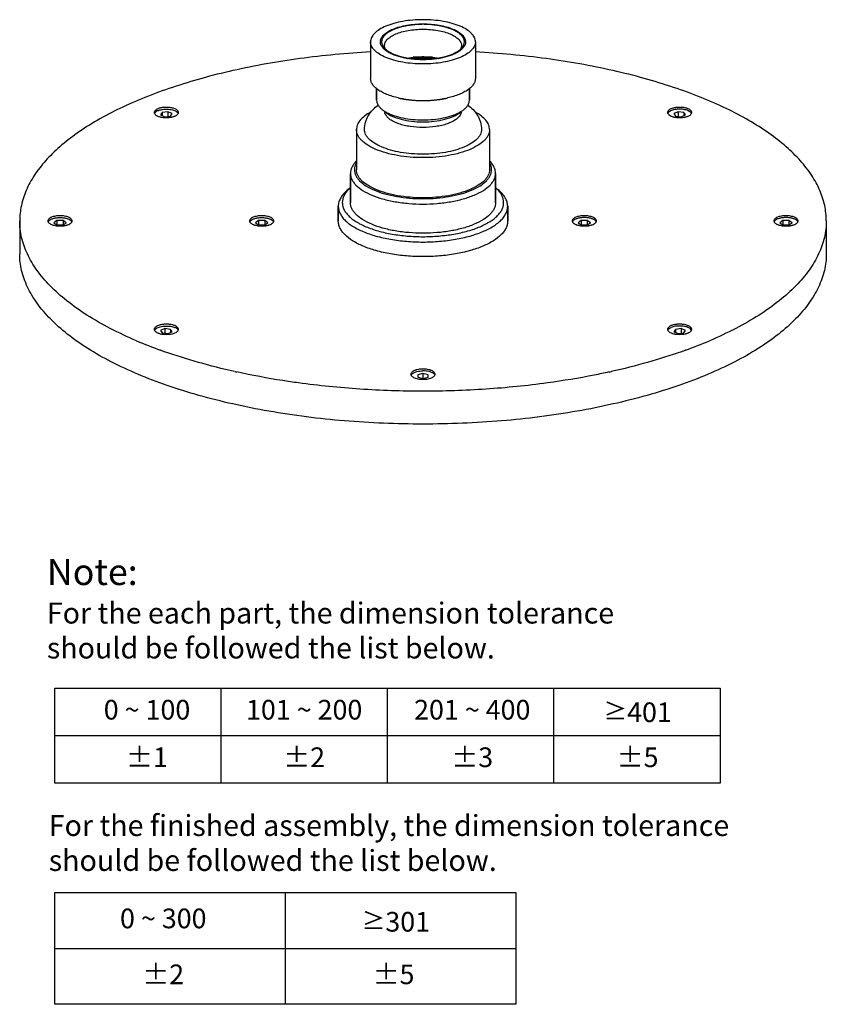
# Model space of a CAD drawing. Units: millimetres. Extents: x 2716 to 4074, y 811 to 1161.
# Drawn here: x 3874 to 4074, y 869 to 1113 of the extents above; entities that cross this region are included whole.
import ezdxf

# ---------------------------------------------------------------- set-up
doc = ezdxf.new("R2010")
doc.units = ezdxf.units.MM
doc.styles.get("Standard").update_dxf_attribs({"font": 'arial.ttf'})

msp = doc.modelspace()

# ---------------------------------------------------------------- linework, layer by layer
at = {"color": 0}
for p, q in [((3960.89, 1107.56), (3960.89, 1098.5)), ((3986.89, 1107.56), (3986.89, 1098.5)), ((3977.43, 1103.51), (3970.36, 1103.51)), ((3970.39, 1103.52), (3970.39, 1103.37)), ((3970.89, 1103.63), (3970.89, 1103.32)), ((3976.75, 1103.3), (3971.04, 1103.3)), ((3971.39, 1103.71), (3971.39, 1103.27)), ((3976.29, 1103.73), (3971.49, 1103.73)), ((3971.89, 1103.78), (3971.89, 1103.21)), ((3972.39, 1103.83), (3972.39, 1103.16)), ((3972.89, 1103.87), (3972.89, 1103.14)), ((3973.39, 1103.89), (3973.39, 1103.14)), ((3973.89, 1103.89), (3973.89, 1103.14)), ((3974.39, 1103.89), (3974.39, 1103.14)), ((3974.89, 1103.87), (3974.89, 1103.14)), ((3975.39, 1103.83), (3975.39, 1103.16)), ((3975.89, 1103.78), (3975.89, 1103.21)), ((3976.39, 1103.71), (3976.39, 1103.27)), ((3976.89, 1103.63), (3976.89, 1103.32)), ((3977.39, 1103.52), (3977.39, 1103.37)), ((3962.39, 1095.99), (3962.39, 1093.06)), ((3962.39, 1093.06), (3962.39, 1095.99)), ((3985.39, 1095.99), (3985.39, 1093.06)), ((3985.39, 1093.06), (3985.39, 1095.99)), ((3968.41, 1093.52), (3968.37, 1093.53)), ((3968.77, 1093.45), (3968.74, 1093.46)), ((3968.97, 1093.42), (3968.92, 1093.43)), ((3978.87, 1093.43), (3978.82, 1093.42)), ((3979.05, 1093.46), (3979.02, 1093.45)), ((3979.42, 1093.53), (3979.38, 1093.52)), ((3909.19, 1090.05), (3908.81, 1089.43)), ((3908.81, 1089.43), (3909.87, 1088.98)), ((3910.64, 1090.21), (3909.19, 1090.05)), ((3909.19, 1090.05), (3909.19, 1089.27)), ((3910.64, 1090.21), (3910.64, 1089.07)), ((3911.7, 1089.76), (3910.64, 1090.21)), ((3911.32, 1089.15), (3911.7, 1089.76)), ((3964.61, 1090.09), (3964.35, 1090.29)), ((3983.18, 1090.09), (3983.44, 1090.29)), ((4037.15, 1090.21), (4036.09, 1089.76)), ((4036.09, 1089.76), (4036.47, 1089.15)), ((4038.59, 1090.05), (4037.15, 1090.21)), ((4037.15, 1090.21), (4037.15, 1089.07)), ((4037.92, 1088.98), (4038.98, 1089.43)), ((4038.59, 1090.05), (4038.59, 1089.27)), ((4038.98, 1089.43), (4038.59, 1090.05)), ((3909.87, 1088.98), (3911.32, 1089.15)), ((4036.47, 1089.15), (4037.92, 1088.98)), ((3957.39, 1085.81), (3957.39, 1075.84)), ((3990.39, 1085.81), (3990.39, 1075.84)), ((3955.89, 1074.94), (3955.89, 1067.69)), ((3955.89, 1067.69), (3955.89, 1074.94)), ((3991.89, 1074.94), (3991.89, 1067.69)), ((3991.89, 1067.69), (3991.89, 1074.94)), ((3955.89, 1071.38), (3955.32, 1070.92)), ((3991.89, 1071.38), (3992.47, 1070.92)), ((3952.89, 1066.78), (3952.89, 1063.15)), ((3952.89, 1063.15), (3952.89, 1066.78)), ((3994.89, 1066.78), (3994.89, 1063.15)), ((3994.89, 1063.15), (3994.89, 1066.78)), ((3873.89, 1063.15), (3873.89, 1055)), ((3883.14, 1063.25), (3882.39, 1062.7)), ((3882.39, 1062.7), (3883.14, 1062.15)), ((3883.14, 1063.25), (3883.14, 1062.15)), ((3884.64, 1063.25), (3883.14, 1063.25)), ((3884.64, 1063.25), (3884.64, 1062.15)), ((3885.39, 1062.7), (3884.64, 1063.25)), ((3884.64, 1062.15), (3885.39, 1062.7)), ((3933.14, 1063.25), (3932.39, 1062.7)), ((3932.39, 1062.7), (3933.14, 1062.15)), ((3933.14, 1063.25), (3933.14, 1062.15)), ((3934.64, 1063.25), (3933.14, 1063.25)), ((3934.64, 1063.25), (3934.64, 1062.15)), ((3935.39, 1062.7), (3934.64, 1063.25)), ((3934.64, 1062.15), (3935.39, 1062.7)), ((4013.14, 1063.25), (4012.39, 1062.7)), ((4012.39, 1062.7), (4013.14, 1062.15)), ((4014.64, 1063.25), (4013.14, 1063.25)), ((4013.14, 1063.25), (4013.14, 1062.15)), ((4015.39, 1062.7), (4014.64, 1063.25)), ((4014.64, 1063.25), (4014.64, 1062.15)), ((4014.64, 1062.15), (4015.39, 1062.7)), ((4063.14, 1063.25), (4062.39, 1062.7)), ((4062.39, 1062.7), (4063.14, 1062.15)), ((4064.64, 1063.25), (4063.14, 1063.25)), ((4063.14, 1063.25), (4063.14, 1062.15)), ((4065.39, 1062.7), (4064.64, 1063.25)), ((4064.64, 1063.25), (4064.64, 1062.15)), ((4064.64, 1062.15), (4065.39, 1062.7)), ((4073.89, 1063.15), (4073.89, 1055)), ((3883.14, 1062.15), (3884.64, 1062.15)), ((3933.14, 1062.15), (3934.64, 1062.15)), ((4013.14, 1062.15), (4014.64, 1062.15)), ((4063.14, 1062.15), (4064.64, 1062.15)), ((3909.87, 1036.42), (3908.81, 1035.97)), ((3908.81, 1035.97), (3909.19, 1035.36)), ((3909.87, 1036.42), (3909.87, 1035.28)), ((3911.32, 1036.25), (3909.87, 1036.42)), ((3910.64, 1035.19), (3911.7, 1035.64)), ((3911.7, 1035.64), (3911.32, 1036.25)), ((3911.32, 1036.25), (3911.32, 1035.48)), ((4036.47, 1036.25), (4036.09, 1035.64)), ((4036.09, 1035.64), (4037.15, 1035.19)), ((4037.92, 1036.42), (4036.47, 1036.25)), ((4036.47, 1036.25), (4036.47, 1035.48)), ((4038.98, 1035.97), (4037.92, 1036.42)), ((4037.92, 1036.42), (4037.92, 1035.28)), ((4038.59, 1035.36), (4038.98, 1035.97)), ((3909.19, 1035.36), (3910.64, 1035.19)), ((4037.15, 1035.19), (4038.59, 1035.36)), ((3908.87, 1031.05), (3908.79, 1031.08)), ((4039, 1031.08), (4038.92, 1031.05)), ((3973.89, 1025.3), (3972.6, 1024.98)), ((3972.6, 1024.98), (3972.6, 1024.35)), ((3972.6, 1024.35), (3973.89, 1024.03)), ((3975.19, 1024.98), (3973.89, 1025.3)), ((3973.89, 1025.3), (3973.89, 1024.03)), ((3973.89, 1024.03), (3975.19, 1024.35)), ((3975.19, 1024.35), (3975.19, 1024.98)), ((4004.8, 1022.96), (4004.75, 1022.95)), ((3882.64, 923.69), (3882.64, 947.26)), ((3882.64, 947.26), (4047.58, 947.26)), ((3923.88, 923.69), (3923.88, 947.26)), ((3965.11, 923.69), (3965.11, 947.26)), ((4006.34, 923.69), (4006.34, 947.26)), ((4047.58, 947.26), (4047.58, 923.69)), ((3882.64, 935.48), (4047.58, 935.48)), ((4047.58, 923.69), (3882.64, 923.69)), ((3882.64, 868.82), (3882.64, 896.55)), ((3882.64, 896.55), (3996.88, 896.55)), ((3939.76, 868.82), (3939.76, 896.55)), ((3939.76, 868.82), (3939.76, 896.55)), ((3996.88, 896.55), (3996.88, 868.82)), ((3882.64, 882.69), (3939.76, 882.69)), ((3939.76, 882.69), (3996.88, 882.69)), ((3996.88, 868.82), (3882.64, 868.82))]:
    msp.add_line(p, q, dxfattribs=at)
for centre, radius, start, end in [((3965.21, 1107.56), 1.87, 177.9629, 182.037), ((3982.57, 1107.56), 1.87, 357.9629, 2.037), ((3966.76, 1106.94), 2.48, 210.2396, 212.5983), ((3981.02, 1106.94), 2.48, 327.4016, 329.7601), ((3972.8, 1115.96), 22.86, 257.2618, 257.4708), ((3972.9, 1116.39), 23.31, 257.4724, 258.1998), ((3972.99, 1116.83), 23.75, 258.1981, 258.4216), ((3973.04, 1117.08), 24.02, 258.4218, 258.7673), ((3973.11, 1117.4), 24.34, 258.8725, 259.0342), ((3973.14, 1117.56), 24.51, 259.0342, 259.2454), ((3973.19, 1117.83), 24.77, 259.2457, 259.6482), ((3973.24, 1118.11), 25.06, 259.7268, 259.843), ((3973.27, 1118.25), 25.21, 259.8431, 260.0709), ((3973.33, 1118.62), 25.58, 260.1836, 260.5294), ((3973.39, 1119.01), 25.98, 260.5297, 260.9971), ((3973.44, 1119.3), 26.27, 260.9965, 261.149), ((3973.5, 1119.69), 26.66, 261.1504, 261.8527), ((3973.56, 1120.1), 27.08, 261.8515, 262.0968), ((3973.6, 1120.39), 27.37, 262.0971, 262.5513), ((3973.65, 1120.81), 27.79, 262.5516, 263.1672), ((3973.7, 1121.16), 28.14, 263.1666, 263.5003), ((3973.74, 1121.51), 28.49, 263.501, 264.2101), ((3973.76, 1121.77), 28.76, 264.2092, 264.3559), ((3973.79, 1122.04), 29.03, 264.3569, 265.1958), ((3973.82, 1122.44), 29.43, 265.1954, 265.8), ((3973.85, 1122.75), 29.74, 265.7996, 266.2075), ((3973.87, 1123.09), 30.09, 266.2084, 267.1708), ((3973.89, 1123.45), 30.45, 267.1704, 268.1112), ((3973.89, 1123.66), 30.65, 268.1108, 269.0518), ((3973.89, 1123.7), 30.69, 269.0514, 270.0131), ((3973.89, 1123.7), 30.69, 270.0133, 270.9486), ((3973.9, 1123.66), 30.65, 270.9482, 271.8892), ((3973.9, 1123.45), 30.45, 271.8888, 272.8365), ((3973.92, 1123.09), 30.09, 272.8361, 273.7916), ((3973.94, 1122.75), 29.74, 273.7925, 274.2004), ((3973.97, 1122.44), 29.43, 274.2, 274.8046), ((3974, 1122.04), 29.03, 274.8042, 275.6431), ((3974.03, 1121.76), 28.75, 275.6441, 275.822), ((3974.05, 1121.5), 28.48, 275.8212, 276.4991), ((3974.09, 1121.15), 28.13, 276.4997, 276.8662), ((3974.14, 1120.8), 27.78, 276.8658, 277.4485), ((3974.19, 1120.38), 27.36, 277.4487, 277.938), ((3974.23, 1120.09), 27.06, 277.9384, 278.1485), ((3974.29, 1119.69), 26.66, 278.1473, 278.8496), ((3974.35, 1119.28), 26.25, 278.8509, 279.0416), ((3974.4, 1118.99), 25.96, 279.0412, 279.4704), ((3974.46, 1118.62), 25.58, 279.4706, 279.8164), ((3974.52, 1118.25), 25.21, 279.9291, 280.1569), ((3974.55, 1118.11), 25.06, 280.157, 280.2732), ((3974.6, 1117.83), 24.77, 280.3518, 280.7543), ((3974.65, 1117.56), 24.51, 280.7546, 280.9658), ((3974.68, 1117.4), 24.34, 280.9658, 281.1275), ((3974.74, 1117.08), 24.02, 281.2327, 281.5782), ((3974.8, 1116.83), 23.75, 281.5784, 281.8019), ((3974.89, 1116.39), 23.31, 281.8002, 282.5276), ((3974.98, 1115.96), 22.86, 282.5292, 282.7382), ((3966.12, 1090.35), 1.73, 183.7023, 189.8365), ((3969.12, 1098), 9.02, 240.2313, 241.6646), ((3978.66, 1098.01), 9.02, 298.3252, 299.7691), ((3981.66, 1090.35), 1.73, 350.1634, 356.2977), ((3910.24, 1095.66), 6.87, 266.1729, 266.8374), ((3910.25, 1095.84), 7.05, 266.8331, 273.8152), ((4037.19, 1093.69), 4.88, 253.8508, 257.9162), ((4037.53, 1095.84), 7.05, 266.1848, 273.1669), ((4037.54, 1095.66), 6.87, 273.1626, 273.8271), ((3959.91, 1075.84), 3.02, 177.9606, 179.9992), ((3987.88, 1075.84), 3.02, 0.0008, 2.0427), ((3883.44, 1066.39), 4.45, 252.9405, 254.5895), ((3883.83, 1068.27), 6.38, 262.1872, 263.6099), ((3883.89, 1068.87), 6.98, 263.6689, 276.3311), ((3883.95, 1068.27), 6.38, 276.3901, 277.8128), ((3884.35, 1066.39), 4.45, 285.4105, 287.0595), ((3933.44, 1066.39), 4.45, 252.9405, 254.5895), ((3933.83, 1068.27), 6.38, 262.1872, 263.6099), ((3933.89, 1068.87), 6.98, 263.6689, 276.3311), ((3933.95, 1068.27), 6.38, 276.3901, 277.8128), ((3934.35, 1066.39), 4.45, 285.4105, 287.0595), ((4013.44, 1066.39), 4.45, 252.9405, 254.5895), ((4013.83, 1068.27), 6.38, 262.1872, 263.6099), ((4013.89, 1068.87), 6.98, 263.6689, 276.3311), ((4013.95, 1068.27), 6.38, 276.3901, 277.8128), ((4014.35, 1066.39), 4.45, 285.4105, 287.0595), ((4063.44, 1066.39), 4.45, 252.9405, 254.5895), ((4063.83, 1068.27), 6.38, 262.1872, 263.6099), ((4063.89, 1068.87), 6.98, 263.6689, 276.3311), ((4063.95, 1068.27), 6.38, 276.3901, 277.8128), ((4064.35, 1066.39), 4.45, 285.4105, 287.0595), ((3948.5, 1140.75), 116.64, 246.9706, 250.0937), ((3909.91, 1039.9), 4.88, 253.8508, 257.9162), ((3910.25, 1042.05), 7.05, 266.1848, 273.1669), ((3910.27, 1041.87), 6.87, 273.1626, 273.8271), ((4037.52, 1041.87), 6.87, 266.1729, 266.8374), ((4037.53, 1042.05), 7.05, 266.8331, 273.8152), ((4000.4, 1137.92), 113.6, 289.8644, 293.0713), ((3951.66, 1149.36), 125.82, 250.1137, 250.4389), ((3952.15, 1150.72), 127.26, 250.4386, 250.5634), ((3995.64, 1150.72), 127.26, 289.4366, 289.5614), ((3996.12, 1149.36), 125.82, 289.5611, 289.8863), ((3965.69, 1198.25), 176.71, 257.4182, 257.5974), ((3982.1, 1198.25), 176.71, 282.4026, 282.5818)]:
    msp.add_arc(centre, radius, start, end, dxfattribs=at)
for points, start_tangent, end_tangent in [([(3986.89, 1107.56), (3986.83, 1108.1), (3986.64, 1108.64), (3986.33, 1109.16), (3985.9, 1109.67), (3984.7, 1110.62), (3983.09, 1111.45), (3981.12, 1112.13), (3978.87, 1112.64), (3976.43, 1112.95), (3973.89, 1113.06), (3971.36, 1112.95), (3968.92, 1112.64), (3966.67, 1112.13), (3964.7, 1111.45), (3963.09, 1110.62), (3961.88, 1109.67), (3961.45, 1109.16), (3961.14, 1108.64), (3960.96, 1108.1), (3960.89, 1107.56)], (0, 1), (0, -1)), ([(3963.35, 1107.63), (3963.41, 1108.06), (3963.57, 1108.49), (3964.19, 1109.32), (3965.18, 1110.08), (3966.49, 1110.74), (3968.08, 1111.29), (3969.89, 1111.69), (3971.86, 1111.94), (3973.89, 1112.02), (3975.93, 1111.94), (3977.9, 1111.69), (3979.71, 1111.29), (3981.3, 1110.74), (3982.61, 1110.08), (3983.6, 1109.32), (3984.21, 1108.49), (3984.38, 1108.06), (3984.44, 1107.63)], (0.035533, 0.999368), (0.035533, -0.999369)), ([(3984.19, 1107.56), (3984.15, 1107.78), (3984.1, 1107.99), (3984.05, 1108.2), (3984.02, 1108.3), (3984.01, 1108.36), (3984, 1108.41), (3983.96, 1108.46), (3983.93, 1108.51), (3983.85, 1108.61), (3983.71, 1108.82), (3983.56, 1109.02), (3983.49, 1109.12), (3983.45, 1109.17), (3983.42, 1109.22), (3983.36, 1109.27), (3983.3, 1109.32), (3983.18, 1109.41), (3982.95, 1109.6), (3982.71, 1109.79), (3982.59, 1109.88), (3982.53, 1109.93), (3982.47, 1109.97), (3982.39, 1110.01), (3982.31, 1110.06), (3982.15, 1110.14), (3981.83, 1110.31), (3981.5, 1110.47), (3981.34, 1110.56), (3981.18, 1110.64), (3980.98, 1110.71), (3980.79, 1110.78), (3980.4, 1110.91), (3980.01, 1111.05), (3979.82, 1111.11), (3979.62, 1111.18), (3979.4, 1111.23), (3979.18, 1111.28), (3978.74, 1111.38), (3978.3, 1111.48), (3978.07, 1111.53), (3977.85, 1111.58), (3977.61, 1111.61), (3977.37, 1111.64), (3976.89, 1111.71), (3976.41, 1111.77), (3976.17, 1111.8), (3975.93, 1111.83), (3975.68, 1111.84), (3975.42, 1111.85), (3974.91, 1111.87), (3974.4, 1111.9), (3974.15, 1111.91), (3973.89, 1111.92), (3973.64, 1111.91), (3973.39, 1111.9), (3972.89, 1111.88), (3972.39, 1111.85), (3972.14, 1111.84), (3971.89, 1111.83), (3971.65, 1111.8), (3971.41, 1111.77), (3970.93, 1111.71), (3970.45, 1111.65), (3970.21, 1111.62), (3969.97, 1111.59), (3969.75, 1111.54), (3969.53, 1111.49), (3969.08, 1111.39), (3968.64, 1111.29), (3968.42, 1111.24), (3968.19, 1111.19), (3968, 1111.12), (3967.8, 1111.05), (3967.4, 1110.92), (3967.01, 1110.78), (3966.81, 1110.71), (3966.71, 1110.68), (3966.61, 1110.64), (3966.53, 1110.6), (3966.45, 1110.56), (3966.29, 1110.48), (3965.97, 1110.31), (3965.65, 1110.15), (3965.49, 1110.07), (3965.41, 1110.03), (3965.34, 1109.99), (3965.28, 1109.94), (3965.22, 1109.89), (3965.1, 1109.8), (3964.86, 1109.61), (3964.62, 1109.42), (3964.5, 1109.33), (3964.44, 1109.28), (3964.39, 1109.24), (3964.35, 1109.19), (3964.31, 1109.14), (3964.24, 1109.03), (3964.09, 1108.83), (3963.94, 1108.63), (3963.87, 1108.53), (3963.83, 1108.48), (3963.8, 1108.42), (3963.78, 1108.37), (3963.77, 1108.32), (3963.75, 1108.21), (3963.7, 1107.99), (3963.65, 1107.78), (3963.59, 1107.56)], (-0.226005, 0.974126), (-0.229855, -0.973225)), ([(3964.34, 1106.66), (3964.39, 1107.05), (3964.53, 1107.44), (3965.07, 1108.2), (3965.95, 1108.9), (3967.14, 1109.51), (3968.59, 1110.01), (3970.24, 1110.39), (3972.03, 1110.62), (3973.89, 1110.69), (3975.76, 1110.62), (3977.55, 1110.39), (3979.2, 1110.01), (3980.65, 1109.51), (3981.83, 1108.9), (3982.72, 1108.2), (3983.26, 1107.44), (3983.4, 1107.05), (3983.44, 1106.66)], (0, 1), (0, -1)), ([(3986.89, 1107.56), (3986.83, 1107.03), (3986.64, 1106.49), (3986.33, 1105.97), (3985.9, 1105.46), (3984.7, 1104.51), (3983.09, 1103.68), (3981.12, 1103), (3978.87, 1102.49), (3976.43, 1102.18), (3973.89, 1102.07), (3971.36, 1102.18), (3968.92, 1102.49), (3966.67, 1103), (3964.7, 1103.68), (3963.09, 1104.51), (3961.88, 1105.46), (3961.45, 1105.97), (3961.14, 1106.49), (3960.96, 1107.03), (3960.89, 1107.56)], (0, -1), (0, 1)), ([(3963.82, 1106.23), (3963.48, 1106.86), (3963.35, 1107.5)], (-0.594757, 0.803905), (-0.035533, 0.999369)), ([(3963.59, 1107.56), (3963.64, 1107.35), (3963.69, 1107.14), (3963.74, 1106.93), (3963.77, 1106.82), (3963.78, 1106.77), (3963.79, 1106.72), (3963.83, 1106.67), (3963.86, 1106.62), (3963.94, 1106.52), (3964.08, 1106.31), (3964.23, 1106.11), (3964.3, 1106.01), (3964.34, 1105.96), (3964.37, 1105.91), (3964.43, 1105.86), (3964.49, 1105.81), (3964.61, 1105.72), (3964.84, 1105.53), (3965.08, 1105.34), (3965.2, 1105.25), (3965.26, 1105.2), (3965.32, 1105.16), (3965.4, 1105.11), (3965.48, 1105.07), (3965.64, 1104.99), (3965.96, 1104.82), (3966.29, 1104.65), (3966.45, 1104.57), (3966.61, 1104.49), (3966.81, 1104.42), (3967, 1104.35), (3967.39, 1104.22), (3967.78, 1104.08), (3967.97, 1104.01), (3968.16, 1103.95), (3968.39, 1103.9), (3968.61, 1103.85), (3969.05, 1103.75), (3969.49, 1103.65), (3969.71, 1103.6), (3969.94, 1103.55), (3970.18, 1103.51), (3970.42, 1103.48), (3970.9, 1103.42), (3971.38, 1103.36), (3971.62, 1103.33), (3971.86, 1103.3), (3972.11, 1103.29), (3972.37, 1103.28), (3972.88, 1103.25), (3973.39, 1103.23), (3973.64, 1103.22), (3973.89, 1103.21), (3974.14, 1103.22), (3974.39, 1103.23), (3974.89, 1103.25), (3975.39, 1103.27), (3975.64, 1103.28), (3975.89, 1103.29), (3976.14, 1103.32), (3976.38, 1103.36), (3976.86, 1103.42), (3977.34, 1103.48), (3977.58, 1103.51), (3977.82, 1103.54), (3978.04, 1103.59), (3978.26, 1103.64), (3978.71, 1103.74), (3979.15, 1103.84), (3979.37, 1103.89), (3979.59, 1103.94), (3979.79, 1104.01), (3979.99, 1104.08), (3980.39, 1104.21), (3980.78, 1104.35), (3980.98, 1104.42), (3981.08, 1104.45), (3981.18, 1104.49), (3981.26, 1104.53), (3981.34, 1104.57), (3981.5, 1104.65), (3981.82, 1104.81), (3982.13, 1104.98), (3982.29, 1105.06), (3982.37, 1105.1), (3982.45, 1105.14), (3982.51, 1105.19), (3982.57, 1105.24), (3982.69, 1105.33), (3982.93, 1105.52), (3983.17, 1105.7), (3983.28, 1105.8), (3983.34, 1105.84), (3983.4, 1105.89), (3983.44, 1105.94), (3983.48, 1105.99), (3983.55, 1106.09), (3983.7, 1106.3), (3983.84, 1106.5), (3983.92, 1106.6), (3983.95, 1106.65), (3983.99, 1106.7), (3984, 1106.76), (3984.02, 1106.81), (3984.04, 1106.92), (3984.09, 1107.13), (3984.14, 1107.35), (3984.19, 1107.56)], (0.226005, -0.974126), (0.229855, 0.973225)), ([(3964.62, 1105.69), (3964.41, 1106.17), (3964.34, 1106.66)], (-0.503436, 0.864032), (0, 1)), ([(3983.44, 1106.66), (3983.37, 1106.17), (3983.17, 1105.69)], (0, -1), (-0.503442, -0.864029)), ([(3984.44, 1107.5), (3984.31, 1106.86), (3983.96, 1106.23)], (-0.035533, -0.999368), (-0.594758, -0.803905)), ([(3960.88, 1105.06), (3943.34, 1103.4), (3926.78, 1100.43), (3919.04, 1098.49), (3911.75, 1096.26), (3904.96, 1093.77), (3898.72, 1091.03), (3893.1, 1088.06), (3888.13, 1084.89), (3883.85, 1081.54), (3880.31, 1078.05), (3877.52, 1074.43), (3875.51, 1070.72), (3874.3, 1066.95), (3873.89, 1063.15)], (-0.998465, -0.055387), (0, -1)), ([(3964.56, 1105.49), (3964.35, 1105.67), (3963.82, 1106.23)], (-0.780258, 0.625458), (-0.594757, 0.803905)), ([(3983.23, 1105.49), (3982.48, 1104.97), (3981.57, 1104.5), (3979.34, 1103.75), (3976.72, 1103.27), (3973.89, 1103.11), (3971.07, 1103.27), (3968.44, 1103.75), (3966.22, 1104.5), (3965.31, 1104.97), (3964.56, 1105.49)], (-0.780258, -0.625458), (-0.780258, 0.625458)), ([(3965.05, 1105.14), (3964.94, 1105.25), (3964.67, 1105.6)], (-0.692791, 0.721139), (-0.538574, 0.842578)), ([(3983.11, 1105.6), (3983.03, 1105.49), (3982.74, 1105.14)], (-0.538575, -0.842578), (-0.692788, -0.721141)), ([(3983.96, 1106.23), (3983.81, 1106.04), (3983.23, 1105.49)], (-0.594758, -0.803905), (-0.780258, -0.625458)), ([(4073.89, 1063.15), (4073.49, 1066.95), (4072.28, 1070.72), (4070.27, 1074.43), (4067.48, 1078.05), (4063.94, 1081.54), (4059.66, 1084.89), (4054.69, 1088.06), (4049.07, 1091.03), (4042.83, 1093.77), (4036.04, 1096.26), (4028.75, 1098.49), (4021.01, 1100.43), (4004.45, 1103.4), (3986.91, 1105.06)], (0, 1), (-0.998465, 0.055387)), ([(3970.01, 1103.43), (3970.46, 1103.52), (3970.91, 1103.62), (3971.13, 1103.66), (3971.37, 1103.7), (3971.86, 1103.76), (3972.36, 1103.82), (3972.61, 1103.84), (3972.86, 1103.85), (3973.37, 1103.87), (3973.63, 1103.88), (3973.88, 1103.89), (3974.14, 1103.88), (3974.39, 1103.87), (3974.9, 1103.85), (3975.16, 1103.84), (3975.41, 1103.82), (3975.9, 1103.76), (3976.4, 1103.7), (3976.64, 1103.67), (3976.87, 1103.62), (3977.32, 1103.52), (3977.78, 1103.43)], (0.978535, 0.20608), (0.978695, -0.20532)), ([(3967.76, 1093.66), (3964.93, 1094.52), (3963.74, 1095.07), (3962.74, 1095.68), (3961.95, 1096.34), (3961.36, 1097.04), (3961.01, 1097.76), (3960.89, 1098.5)], (-0.975387, 0.2205), (0, 1)), ([(3986.89, 1098.5), (3986.78, 1097.76), (3986.42, 1097.04), (3985.84, 1096.34), (3985.05, 1095.68), (3984.05, 1095.07), (3982.86, 1094.52), (3980.03, 1093.66)], (0, -1), (-0.975387, -0.2205)), ([(3959.39, 1085.81), (3959.65, 1087.64), (3959.95, 1088.5), (3960.36, 1089.31), (3961.44, 1090.73), (3962.76, 1091.89)], (0, 1), (0.810275, 0.58605)), ([(3962.39, 1093.06), (3962.48, 1092.48), (3962.73, 1091.9), (3963.15, 1091.33), (3963.72, 1090.8)], (0, -1), (0.780077, -0.625684)), ([(3984.07, 1090.8), (3984.64, 1091.33), (3985.06, 1091.9), (3985.31, 1092.48), (3985.39, 1093.06)], (0.780079, 0.625681), (0, 1)), ([(3985.02, 1091.89), (3986.35, 1090.74), (3987.43, 1089.31), (3987.84, 1088.5), (3988.14, 1087.64), (3988.39, 1085.81)], (0.810669, -0.585505), (0, -1)), ([(3908.13, 1090.95), (3907.76, 1090.75), (3907.48, 1090.54), (3907.31, 1090.3), (3907.25, 1090.05)], (-0.921119, -0.389282), (-0.000065, -1)), ([(3907.25, 1090.05), (3907.34, 1089.75), (3907.58, 1089.47)], (-0.000065, -1), (0.769709, -0.638395)), ([(3907.54, 1090.13), (3907.46, 1090.05), (3907.3, 1089.81)], (-0.741364, -0.671104), (-0.369554, -0.929209)), ([(3908.13, 1090.49), (3907.96, 1090.41), (3907.54, 1090.13)], (-0.921119, -0.389282), (-0.741364, -0.671104)), ([(3907.58, 1089.47), (3908.13, 1089.15), (3908.89, 1088.92)], (0.769709, -0.638395), (0.97759, -0.210519)), ([(3913.25, 1090.05), (3913.22, 1090.24), (3913.13, 1090.42), (3912.97, 1090.59), (3912.75, 1090.75), (3912.16, 1091.03), (3911.4, 1091.22), (3910.55, 1091.31), (3909.67, 1091.29), (3908.84, 1091.17), (3908.13, 1090.95)], (0.000065, 1), (-0.921119, -0.389282)), ([(3908.13, 1090.49), (3908.64, 1090.67), (3909.23, 1090.79), (3910.52, 1090.86), (3911.75, 1090.7), (3912.28, 1090.53), (3912.71, 1090.32)], (0.921119, 0.389282), (0.85616, -0.51671)), ([(3912.38, 1089.15), (3912.54, 1089.23), (3912.93, 1089.47)], (0.921119, 0.389282), (0.769955, 0.638099)), ([(3912.71, 1090.32), (3912.89, 1090.21), (3913.21, 1089.81)], (0.85616, -0.51671), (0.379266, -0.925288)), ([(3912.93, 1089.47), (3913.17, 1089.75), (3913.25, 1090.05)], (0.769955, 0.638099), (0.000065, 1)), ([(3960.93, 1090.13), (3959.42, 1089.16), (3958.3, 1088.1), (3957.62, 1086.97), (3957.45, 1086.39), (3957.39, 1085.81)], (-0.881211, -0.472723), (0, -1)), ([(3963.72, 1090.8), (3963.93, 1090.64), (3964.64, 1090.18)], (0.780077, -0.625684), (0.867967, -0.496623)), ([(3964.6, 1089.51), (3964.54, 1089.64), (3964.42, 1090.05)], (-0.449144, 0.89346), (-0.170556, 0.985348)), ([(3964.6, 1090.09), (3965.35, 1089.58), (3966.26, 1089.11), (3968.47, 1088.36), (3971.08, 1087.88), (3973.89, 1087.72), (3976.71, 1087.88), (3979.32, 1088.36), (3981.53, 1089.11), (3982.44, 1089.58), (3983.19, 1090.09)], (0.779945, -0.625848), (0.779947, 0.625845)), ([(3983.19, 1089.51), (3982.72, 1088.86), (3981.99, 1088.25), (3981.04, 1087.7), (3979.87, 1087.22), (3978.54, 1086.84), (3977.07, 1086.56), (3973.89, 1086.33), (3970.72, 1086.56), (3969.25, 1086.84), (3967.92, 1087.22), (3966.75, 1087.7), (3965.79, 1088.25), (3965.07, 1088.86), (3964.6, 1089.51)], (-0.449144, -0.89346), (-0.449144, 0.89346)), ([(3964.84, 1090.07), (3966.67, 1089.28), (3968.86, 1088.69), (3971.31, 1088.33), (3973.89, 1088.2), (3976.48, 1088.33), (3978.93, 1088.69), (3981.12, 1089.28), (3982.95, 1090.07)], (0.880117, -0.474757), (0.880201, 0.474601)), ([(3983.14, 1090.18), (3983.4, 1090.33), (3984.07, 1090.8)], (0.867962, 0.49663), (0.780079, 0.625681)), ([(3983.37, 1090.05), (3983.34, 1089.92), (3983.19, 1089.51)], (-0.170557, -0.985348), (-0.449144, -0.89346)), ([(3990.39, 1085.81), (3990.34, 1086.39), (3990.17, 1086.97), (3989.49, 1088.1), (3988.37, 1089.16), (3986.86, 1090.13)], (0, 1), (-0.881106, 0.472919)), ([(4039.66, 1090.95), (4038.95, 1091.17), (4038.12, 1091.29), (4037.24, 1091.31), (4036.39, 1091.22), (4035.63, 1091.03), (4035.04, 1090.75), (4034.82, 1090.59), (4034.66, 1090.42), (4034.57, 1090.24), (4034.53, 1090.05)], (-0.921119, 0.389282), (0.000065, -1)), ([(4034.53, 1090.05), (4034.62, 1089.75), (4034.86, 1089.47)], (0.000065, -1), (0.769955, -0.638099)), ([(4035.08, 1090.32), (4034.9, 1090.21), (4034.58, 1089.81)], (-0.85616, -0.51671), (-0.379266, -0.925288)), ([(4034.86, 1089.47), (4034.98, 1089.39), (4035.41, 1089.15)], (0.769955, -0.638099), (0.921119, -0.389282)), ([(4039.66, 1090.49), (4039.15, 1090.67), (4038.56, 1090.79), (4037.27, 1090.86), (4036.03, 1090.7), (4035.51, 1090.53), (4035.08, 1090.32)], (-0.921119, 0.389282), (-0.85616, -0.51671)), ([(4038.9, 1088.92), (4039.66, 1089.15), (4040.21, 1089.47)], (0.97759, 0.210519), (0.769709, 0.638395)), ([(4040.53, 1090.05), (4040.48, 1090.3), (4040.31, 1090.54), (4040.03, 1090.75), (4039.66, 1090.95)], (-0.000065, 1), (-0.921119, 0.389282)), ([(4039.66, 1090.49), (4039.83, 1090.41), (4040.25, 1090.13)], (0.921119, -0.389282), (0.741364, -0.671104)), ([(4040.21, 1089.47), (4040.45, 1089.75), (4040.53, 1090.05)], (0.769709, 0.638395), (-0.000065, 1)), ([(4040.25, 1090.13), (4040.33, 1090.05), (4040.49, 1089.81)], (0.741364, -0.671104), (0.369554, -0.929209)), ([(3908.89, 1088.92), (3909.11, 1088.88), (3909.79, 1088.8)], (0.97759, -0.210519), (0.997769, -0.06676)), ([(3910.72, 1088.8), (3910.95, 1088.82), (3911.62, 1088.92)], (0.997772, 0.066713), (0.977556, 0.210676)), ([(3911.62, 1088.92), (3911.7, 1088.94), (3911.95, 1089)], (0.977556, 0.210676), (0.960396, 0.278639)), ([(3911.95, 1089), (3912.06, 1089.04), (3912.38, 1089.15)], (0.960396, 0.278639), (0.921119, 0.389282)), ([(4035.41, 1089.15), (4035.51, 1089.11), (4035.84, 1089)], (0.921119, -0.389282), (0.960396, -0.278639)), ([(4036.17, 1088.92), (4036.39, 1088.88), (4037.06, 1088.8)], (0.977556, -0.210676), (0.997772, -0.066713)), ([(4038, 1088.8), (4038.23, 1088.82), (4038.9, 1088.92)], (0.997769, 0.06676), (0.97759, 0.210519)), ([(3990.39, 1085.81), (3990.31, 1085.13), (3990.08, 1084.45), (3989.68, 1083.79), (3989.14, 1083.14), (3987.61, 1081.94), (3985.56, 1080.88), (3983.06, 1080.01), (3980.21, 1079.37), (3977.11, 1078.97), (3973.89, 1078.84), (3970.68, 1078.97), (3967.58, 1079.37), (3964.73, 1080.01), (3962.23, 1080.88), (3960.18, 1081.94), (3958.65, 1083.14), (3958.1, 1083.79), (3957.71, 1084.45), (3957.47, 1085.13), (3957.39, 1085.81)], (0, -1), (0, 1)), ([(3988.39, 1085.81), (3988.32, 1085.21), (3988.12, 1084.62), (3987.77, 1084.03), (3987.29, 1083.47), (3985.95, 1082.41), (3984.15, 1081.48), (3981.95, 1080.72), (3979.44, 1080.15), (3976.72, 1079.8), (3973.89, 1079.68), (3971.07, 1079.8), (3968.35, 1080.15), (3965.84, 1080.72), (3963.64, 1081.48), (3961.84, 1082.41), (3960.5, 1083.47), (3960.02, 1084.03), (3959.67, 1084.62), (3959.46, 1085.21), (3959.39, 1085.81)], (0, -1), (0, 1)), ([(3957.38, 1077.96), (3957.01, 1077.58), (3956.22, 1076.37)], (-0.716057, -0.698042), (-0.414339, -0.910123)), ([(3957.34, 1077.48), (3957.02, 1076.72), (3956.9, 1075.95)], (-0.484859, -0.874593), (-0.035576, -0.999367)), ([(3991.57, 1076.38), (3991.36, 1076.78), (3990.41, 1077.96)], (-0.414812, 0.909907), (-0.716087, 0.698011)), ([(3990.89, 1075.95), (3990.77, 1076.72), (3990.45, 1077.48)], (-0.035634, 0.999365), (-0.484842, 0.874602)), ([(3956.22, 1076.37), (3955.98, 1075.66), (3955.89, 1074.94)], (-0.414339, -0.910123), (0, -1)), ([(3955.89, 1074.94), (3955.98, 1074.19), (3956.24, 1073.45), (3956.67, 1072.73), (3957.26, 1072.03), (3958.93, 1070.71), (3961.17, 1069.56), (3963.89, 1068.61), (3967.01, 1067.91), (3970.38, 1067.48), (3973.89, 1067.33), (3977.41, 1067.48), (3980.78, 1067.91), (3983.89, 1068.61), (3986.62, 1069.56), (3988.86, 1070.71), (3990.52, 1072.03), (3991.12, 1072.73), (3991.55, 1073.45), (3991.81, 1074.19), (3991.89, 1074.94)], (0, -1), (0, 1)), ([(3956.89, 1075.84), (3956.98, 1075.14), (3957.22, 1074.44), (3957.63, 1073.76), (3958.19, 1073.09), (3959.76, 1071.85), (3961.87, 1070.76), (3964.45, 1069.87), (3967.39, 1069.21), (3970.58, 1068.8), (3973.89, 1068.66), (3977.21, 1068.8), (3980.4, 1069.21), (3983.34, 1069.87), (3985.92, 1070.76), (3988.03, 1071.85), (3989.6, 1073.09), (3990.16, 1073.76), (3990.57, 1074.44), (3990.81, 1075.14), (3990.89, 1075.84)], (0, -1), (0, 1)), ([(3990.39, 1075.84), (3990.31, 1075.16), (3990.08, 1074.48), (3989.68, 1073.82), (3989.14, 1073.17), (3987.61, 1071.97), (3985.56, 1070.91), (3983.06, 1070.05), (3980.21, 1069.4), (3977.11, 1069), (3973.89, 1068.87), (3970.68, 1069), (3967.58, 1069.4), (3964.73, 1070.05), (3962.23, 1070.91), (3960.18, 1071.97), (3958.65, 1073.17), (3958.1, 1073.82), (3957.71, 1074.48), (3957.47, 1075.16), (3957.39, 1075.84)], (0, -1), (0, 1)), ([(3991.89, 1074.94), (3991.81, 1075.66), (3991.57, 1076.38)], (0, 1), (-0.414812, 0.909907)), ([(3955.32, 1070.92), (3954.27, 1069.94), (3953.51, 1068.91), (3953.05, 1067.85), (3952.89, 1066.78)], (-0.780041, -0.625729), (0, -1)), ([(3955.36, 1070.86), (3954.72, 1070.1), (3954.26, 1069.31), (3953.99, 1068.5), (3953.89, 1067.69)], (-0.69256, -0.721361), (0, -1)), ([(3955.87, 1071.35), (3955.74, 1071.23), (3955.36, 1070.86)], (-0.751432, -0.65981), (-0.69256, -0.721361)), ([(3992.43, 1070.86), (3992.31, 1070.98), (3991.92, 1071.35)], (-0.691551, 0.722327), (-0.751445, 0.659796)), ([(3993.89, 1067.69), (3993.8, 1068.5), (3993.53, 1069.3), (3993.07, 1070.09), (3992.43, 1070.86)], (0, 1), (-0.691551, 0.722327)), ([(3994.89, 1066.78), (3994.74, 1067.85), (3994.28, 1068.91), (3993.52, 1069.94), (3992.47, 1070.92)], (0, 1), (-0.780056, 0.62571)), ([(3953.89, 1067.69), (3953.99, 1066.86), (3954.28, 1066.04), (3954.76, 1065.23), (3955.42, 1064.45), (3956.26, 1063.7), (3957.26, 1062.99), (3959.75, 1061.71), (3962.78, 1060.66), (3966.24, 1059.88), (3969.99, 1059.4), (3973.89, 1059.23), (3977.8, 1059.4), (3981.55, 1059.88), (3985.01, 1060.66), (3988.04, 1061.71), (3990.52, 1062.99), (3991.53, 1063.7), (3992.37, 1064.45), (3993.03, 1065.23), (3993.51, 1066.04), (3993.8, 1066.86), (3993.89, 1067.69)], (0, -1), (0, 1)), ([(3991.89, 1067.69), (3991.81, 1066.94), (3991.55, 1066.2), (3991.12, 1065.48), (3990.52, 1064.78), (3988.86, 1063.46), (3986.62, 1062.31), (3983.89, 1061.36), (3980.78, 1060.66), (3977.41, 1060.23), (3973.89, 1060.08), (3970.38, 1060.23), (3967.01, 1060.66), (3963.89, 1061.36), (3961.17, 1062.31), (3958.93, 1063.46), (3957.26, 1064.78), (3956.67, 1065.48), (3956.24, 1066.2), (3955.98, 1066.94), (3955.89, 1067.69)], (0, -1), (0, 1)), ([(3952.89, 1066.78), (3953, 1065.91), (3953.3, 1065.05), (3953.8, 1064.2), (3954.49, 1063.38), (3955.37, 1062.6), (3956.43, 1061.85), (3959.04, 1060.5), (3962.23, 1059.4), (3965.86, 1058.58), (3969.8, 1058.08), (3973.89, 1057.91), (3977.99, 1058.08), (3981.93, 1058.58), (3985.56, 1059.4), (3988.74, 1060.5), (3991.36, 1061.85), (3992.41, 1062.6), (3993.3, 1063.38), (3993.99, 1064.2), (3994.49, 1065.05), (3994.79, 1065.91), (3994.89, 1066.78)], (0, -1), (0, 1)), ([(3902.87, 1033.4), (3896.35, 1036.47), (3890.56, 1039.79), (3885.57, 1043.34), (3881.42, 1047.07), (3878.15, 1050.95), (3875.79, 1054.96), (3874.37, 1059.04), (3873.89, 1063.15)], (-0.919868, 0.392228), (0, 1)), ([(3886.89, 1063.15), (3886.84, 1063.4), (3886.67, 1063.64), (3886.39, 1063.86), (3886.02, 1064.05), (3885.56, 1064.21), (3885.04, 1064.33), (3883.89, 1064.42), (3882.75, 1064.33), (3882.23, 1064.21), (3881.77, 1064.05), (3881.4, 1063.86), (3881.12, 1063.64), (3880.95, 1063.4), (3880.89, 1063.15)], (0, 1), (0, -1)), ([(3880.89, 1063.15), (3880.93, 1062.96), (3881.04, 1062.76), (3881.22, 1062.58), (3881.47, 1062.41)], (0, -1), (0.864477, -0.502672)), ([(3880.94, 1062.92), (3880.96, 1062.97), (3881.08, 1063.14)], (0.381582, 0.924335), (0.652041, 0.758184)), ([(3881.08, 1063.14), (3881.51, 1063.47), (3882.17, 1063.74), (3882.99, 1063.91), (3883.89, 1063.97), (3884.8, 1063.91), (3885.61, 1063.74), (3886.27, 1063.47), (3886.71, 1063.14)], (0.652041, 0.758184), (0.652041, -0.758184)), ([(3886.32, 1062.41), (3886.57, 1062.58), (3886.75, 1062.76), (3886.86, 1062.96), (3886.89, 1063.15)], (0.864477, 0.502672), (0, 1)), ([(3886.71, 1063.14), (3886.76, 1063.08), (3886.85, 1062.92)], (0.652041, -0.758184), (0.381582, -0.924335)), ([(3936.89, 1063.15), (3936.84, 1063.4), (3936.67, 1063.64), (3936.39, 1063.86), (3936.02, 1064.05), (3935.56, 1064.21), (3935.04, 1064.33), (3933.89, 1064.42), (3932.75, 1064.33), (3932.23, 1064.21), (3931.77, 1064.05), (3931.4, 1063.86), (3931.12, 1063.64), (3930.95, 1063.4), (3930.89, 1063.15)], (0, 1), (0, -1)), ([(3930.89, 1063.15), (3930.93, 1062.96), (3931.04, 1062.76), (3931.22, 1062.58), (3931.47, 1062.41)], (0, -1), (0.864477, -0.502672)), ([(3930.94, 1062.92), (3930.96, 1062.97), (3931.08, 1063.14)], (0.381582, 0.924335), (0.652041, 0.758184)), ([(3931.08, 1063.14), (3931.51, 1063.47), (3932.17, 1063.74), (3932.99, 1063.91), (3933.89, 1063.97), (3934.8, 1063.91), (3935.61, 1063.74), (3936.27, 1063.47), (3936.71, 1063.14)], (0.652041, 0.758184), (0.652041, -0.758184)), ([(3936.32, 1062.41), (3936.57, 1062.58), (3936.75, 1062.76), (3936.86, 1062.96), (3936.89, 1063.15)], (0.864477, 0.502672), (0, 1)), ([(3936.71, 1063.14), (3936.76, 1063.08), (3936.85, 1062.92)], (0.652041, -0.758184), (0.381582, -0.924335)), ([(3994.89, 1063.15), (3994.79, 1062.29), (3994.49, 1061.42), (3993.99, 1060.58), (3993.3, 1059.76), (3991.36, 1058.22), (3988.74, 1056.88), (3985.56, 1055.78), (3981.93, 1054.96), (3977.99, 1054.45), (3973.89, 1054.28), (3969.8, 1054.45), (3965.86, 1054.96), (3962.23, 1055.78), (3959.05, 1056.88), (3956.43, 1058.22), (3954.49, 1059.76), (3953.8, 1060.58), (3953.3, 1061.42), (3953, 1062.29), (3952.89, 1063.15)], (0, -1), (0, 1)), ([(4016.89, 1063.15), (4016.84, 1063.4), (4016.67, 1063.64), (4016.39, 1063.86), (4016.02, 1064.05), (4015.56, 1064.21), (4015.04, 1064.33), (4013.89, 1064.42), (4012.75, 1064.33), (4012.23, 1064.21), (4011.77, 1064.05), (4011.4, 1063.86), (4011.12, 1063.64), (4010.95, 1063.4), (4010.89, 1063.15)], (0, 1), (0, -1)), ([(4010.89, 1063.15), (4010.93, 1062.96), (4011.04, 1062.76), (4011.22, 1062.58), (4011.47, 1062.41)], (0, -1), (0.864477, -0.502672)), ([(4011.08, 1063.14), (4011.03, 1063.08), (4010.94, 1062.92)], (-0.652041, -0.758184), (-0.381582, -0.924335)), ([(4016.71, 1063.14), (4016.27, 1063.47), (4015.61, 1063.74), (4014.8, 1063.91), (4013.89, 1063.97), (4012.99, 1063.91), (4012.17, 1063.74), (4011.51, 1063.47), (4011.08, 1063.14)], (-0.652041, 0.758184), (-0.652041, -0.758184)), ([(4016.32, 1062.41), (4016.57, 1062.58), (4016.75, 1062.76), (4016.86, 1062.96), (4016.89, 1063.15)], (0.864477, 0.502672), (0, 1)), ([(4016.85, 1062.92), (4016.82, 1062.97), (4016.71, 1063.14)], (-0.381582, 0.924335), (-0.652041, 0.758184)), ([(4073.89, 1063.15), (4073.42, 1059.04), (4071.99, 1054.96), (4069.64, 1050.95), (4066.37, 1047.07), (4062.22, 1043.34), (4057.23, 1039.79), (4051.44, 1036.47), (4044.92, 1033.4)], (0, -1), (-0.919868, -0.392228)), ([(4066.89, 1063.15), (4066.84, 1063.4), (4066.67, 1063.64), (4066.39, 1063.86), (4066.02, 1064.05), (4065.56, 1064.21), (4065.04, 1064.33), (4063.89, 1064.42), (4062.75, 1064.33), (4062.23, 1064.21), (4061.77, 1064.05), (4061.4, 1063.86), (4061.12, 1063.64), (4060.95, 1063.4), (4060.89, 1063.15)], (0, 1), (0, -1)), ([(4060.89, 1063.15), (4060.93, 1062.96), (4061.04, 1062.76), (4061.22, 1062.58), (4061.47, 1062.41)], (0, -1), (0.864477, -0.502672)), ([(4061.08, 1063.14), (4061.03, 1063.08), (4060.94, 1062.92)], (-0.652041, -0.758184), (-0.381582, -0.924335)), ([(4066.71, 1063.14), (4066.27, 1063.47), (4065.61, 1063.74), (4064.8, 1063.91), (4063.89, 1063.97), (4062.99, 1063.91), (4062.17, 1063.74), (4061.51, 1063.47), (4061.08, 1063.14)], (-0.652041, 0.758184), (-0.652041, -0.758184)), ([(4066.32, 1062.41), (4066.57, 1062.58), (4066.75, 1062.76), (4066.86, 1062.96), (4066.89, 1063.15)], (0.864477, 0.502672), (0, 1)), ([(4066.85, 1062.92), (4066.82, 1062.97), (4066.71, 1063.14)], (-0.381582, 0.924335), (-0.652041, 0.758184)), ([(3881.47, 1062.41), (3881.61, 1062.33), (3882.13, 1062.13)], (0.864477, -0.502672), (0.955941, -0.29356)), ([(3882.25, 1062.09), (3882.42, 1062.05), (3882.97, 1061.95)], (0.963993, -0.265928), (0.990704, -0.136032)), ([(3884.82, 1061.95), (3885.01, 1061.98), (3885.53, 1062.09)], (0.990704, 0.136032), (0.963993, 0.265928)), ([(3885.66, 1062.13), (3885.84, 1062.19), (3886.32, 1062.41)], (0.955941, 0.29356), (0.864477, 0.502672)), ([(3931.47, 1062.41), (3931.61, 1062.33), (3932.13, 1062.13)], (0.864477, -0.502672), (0.955941, -0.29356)), ([(3932.25, 1062.09), (3932.42, 1062.05), (3932.97, 1061.95)], (0.963993, -0.265928), (0.990704, -0.136032)), ([(3934.82, 1061.95), (3935.01, 1061.98), (3935.53, 1062.09)], (0.990704, 0.136032), (0.963993, 0.265928)), ([(3935.66, 1062.13), (3935.84, 1062.19), (3936.32, 1062.41)], (0.955941, 0.29356), (0.864477, 0.502672)), ([(4011.47, 1062.41), (4011.61, 1062.33), (4012.13, 1062.13)], (0.864477, -0.502672), (0.955941, -0.29356)), ([(4012.25, 1062.09), (4012.42, 1062.05), (4012.97, 1061.95)], (0.963993, -0.265928), (0.990704, -0.136032)), ([(4014.82, 1061.95), (4015.01, 1061.98), (4015.53, 1062.09)], (0.990704, 0.136032), (0.963993, 0.265928)), ([(4015.66, 1062.13), (4015.84, 1062.19), (4016.32, 1062.41)], (0.955941, 0.29356), (0.864477, 0.502672)), ([(4061.47, 1062.41), (4061.61, 1062.33), (4062.13, 1062.13)], (0.864477, -0.502672), (0.955941, -0.29356)), ([(4062.25, 1062.09), (4062.42, 1062.05), (4062.97, 1061.95)], (0.963993, -0.265928), (0.990704, -0.136032)), ([(4064.82, 1061.95), (4065.01, 1061.98), (4065.53, 1062.09)], (0.990704, 0.136032), (0.963993, 0.265928)), ([(4065.66, 1062.13), (4065.84, 1062.19), (4066.32, 1062.41)], (0.955941, 0.29356), (0.864477, 0.502672)), ([(4073.89, 1055), (4073.41, 1050.86), (4071.97, 1046.75), (4069.59, 1042.73), (4066.28, 1038.83), (4062.09, 1035.08), (4057.04, 1031.52), (4051.2, 1028.19), (4044.6, 1025.11), (4037.33, 1022.33), (4029.45, 1019.86), (4021.03, 1017.73), (4012.16, 1015.95), (3993.4, 1013.55), (3973.89, 1012.74), (3954.39, 1013.55), (3935.63, 1015.95), (3926.75, 1017.73), (3918.34, 1019.86), (3910.46, 1022.33), (3903.18, 1025.11), (3896.59, 1028.19), (3890.75, 1031.52), (3885.7, 1035.08), (3881.51, 1038.83), (3878.2, 1042.73), (3875.82, 1046.75), (3874.38, 1050.86), (3873.89, 1055)], (0, -1), (0, 1)), ([(3912.38, 1037.16), (3911.67, 1037.38), (3910.84, 1037.5), (3909.96, 1037.52), (3909.11, 1037.43), (3908.35, 1037.24), (3907.76, 1036.96), (3907.54, 1036.8), (3907.38, 1036.63), (3907.29, 1036.45), (3907.25, 1036.26)], (-0.921119, 0.389282), (0.000065, -1)), ([(3907.25, 1036.26), (3907.34, 1035.96), (3907.58, 1035.68)], (0.000065, -1), (0.769955, -0.638099)), ([(3907.3, 1036.02), (3907.37, 1036.16), (3907.8, 1036.53)], (0.379266, 0.925288), (0.85616, 0.51671)), ([(3907.58, 1035.68), (3907.7, 1035.6), (3908.13, 1035.36)], (0.769955, -0.638099), (0.921119, -0.389282)), ([(3907.8, 1036.53), (3908.23, 1036.74), (3908.75, 1036.9), (3909.99, 1037.07), (3911.28, 1037), (3911.87, 1036.88), (3912.38, 1036.7)], (0.85616, 0.51671), (0.921119, -0.389282)), ([(3911.62, 1035.13), (3912.38, 1035.36), (3912.93, 1035.68)], (0.97759, 0.210519), (0.769709, 0.638395)), ([(3913.25, 1036.26), (3913.2, 1036.51), (3913.03, 1036.74), (3912.75, 1036.96), (3912.38, 1037.16)], (-0.000065, 1), (-0.921119, 0.389282)), ([(3912.97, 1036.34), (3912.85, 1036.44), (3912.38, 1036.7)], (-0.741364, 0.671104), (-0.921119, 0.389282)), ([(3912.93, 1035.68), (3913.17, 1035.96), (3913.25, 1036.26)], (0.769709, 0.638395), (-0.000065, 1)), ([(3913.21, 1036.02), (3913.17, 1036.1), (3912.97, 1036.34)], (-0.369554, 0.929209), (-0.741364, 0.671104)), ([(4035.41, 1037.16), (4035.04, 1036.96), (4034.76, 1036.74), (4034.59, 1036.51), (4034.53, 1036.26)], (-0.921119, -0.389282), (-0.000065, -1)), ([(4034.53, 1036.26), (4034.62, 1035.96), (4034.86, 1035.68)], (-0.000065, -1), (0.769709, -0.638395)), ([(4034.58, 1036.02), (4034.62, 1036.1), (4034.81, 1036.34)], (0.369554, 0.929209), (0.741364, 0.671104)), ([(4034.81, 1036.34), (4034.94, 1036.44), (4035.41, 1036.7)], (0.741364, 0.671104), (0.921119, 0.389282)), ([(4034.86, 1035.68), (4035.41, 1035.36), (4036.17, 1035.13)], (0.769709, -0.638395), (0.97759, -0.210519)), ([(4040.53, 1036.26), (4040.5, 1036.45), (4040.4, 1036.63), (4040.25, 1036.8), (4040.03, 1036.96), (4039.44, 1037.24), (4038.68, 1037.43), (4037.83, 1037.52), (4036.95, 1037.5), (4036.12, 1037.38), (4035.41, 1037.16)], (0.000065, 1), (-0.921119, -0.389282)), ([(4039.99, 1036.53), (4039.56, 1036.74), (4039.03, 1036.9), (4037.8, 1037.07), (4036.51, 1037), (4035.92, 1036.88), (4035.41, 1036.7)], (-0.85616, 0.51671), (-0.921119, -0.389282)), ([(4039.66, 1035.36), (4039.81, 1035.44), (4040.21, 1035.68)], (0.921119, 0.389282), (0.769955, 0.638099)), ([(4040.49, 1036.02), (4040.42, 1036.16), (4039.99, 1036.53)], (-0.379266, 0.925288), (-0.85616, 0.51671)), ([(4040.21, 1035.68), (4040.45, 1035.96), (4040.53, 1036.26)], (0.769955, 0.638099), (0.000065, 1)), ([(3908.13, 1035.36), (3908.23, 1035.32), (3908.56, 1035.21)], (0.921119, -0.389282), (0.960396, -0.278639)), ([(3908.89, 1035.13), (3909.11, 1035.09), (3909.79, 1035.01)], (0.977556, -0.210676), (0.997772, -0.066713)), ([(3910.72, 1035.01), (3910.95, 1035.03), (3911.62, 1035.13)], (0.997769, 0.06676), (0.97759, 0.210519)), ([(4036.17, 1035.13), (4036.39, 1035.09), (4037.06, 1035.01)], (0.97759, -0.210519), (0.997769, -0.06676)), ([(4038, 1035.01), (4038.23, 1035.03), (4038.9, 1035.13)], (0.997772, 0.066713), (0.977556, 0.210676)), ([(4038.9, 1035.13), (4038.98, 1035.15), (4039.23, 1035.21)], (0.977556, 0.210676), (0.960396, 0.278639)), ([(4039.23, 1035.21), (4039.34, 1035.25), (4039.66, 1035.36)], (0.960396, 0.278639), (0.921119, 0.389282)), ([(3927.19, 1025.78), (3918.19, 1028.06), (3909.8, 1030.71)], (-0.975985, 0.217836), (-0.94301, 0.332764)), ([(4037.99, 1030.71), (4029.6, 1028.06), (4020.59, 1025.78)], (-0.94301, -0.332764), (-0.975985, -0.217836)), ([(3973.89, 1026.39), (3973.31, 1026.36), (3972.75, 1026.29), (3972.23, 1026.17), (3971.99, 1026.1), (3971.77, 1026.02), (3971.4, 1025.82), (3971.12, 1025.6), (3970.95, 1025.37), (3970.89, 1025.12)], (-1, 0), (0, -1)), ([(3971.3, 1025.3), (3971.77, 1025.56), (3972.39, 1025.76), (3973.12, 1025.89), (3973.89, 1025.93)], (0.806974, 0.590587), (1, 0)), ([(3976.89, 1025.12), (3976.84, 1025.37), (3976.67, 1025.6), (3976.39, 1025.82), (3976.02, 1026.02), (3975.8, 1026.1), (3975.56, 1026.17), (3975.04, 1026.29), (3974.48, 1026.36), (3973.89, 1026.39)], (0, 1), (-1, 0)), ([(3976.49, 1025.3), (3976.02, 1025.56), (3975.39, 1025.76), (3974.67, 1025.89), (3973.89, 1025.93)], (-0.806974, 0.590587), (-1, 0)), ([(3943.01, 1022.96), (3939.1, 1023.53), (3927.73, 1025.67)], (-0.990715, 0.135952), (-0.976662, 0.214782)), ([(3970.89, 1025.12), (3970.93, 1024.92), (3971.04, 1024.73)], (0, -1), (0.609485, -0.792798)), ([(3970.96, 1024.92), (3971.01, 1025.02), (3971.3, 1025.3)], (0.437462, 0.899237), (0.806974, 0.590587)), ([(3971.04, 1024.73), (3971.34, 1024.46), (3971.77, 1024.22), (3972.33, 1024.04), (3972.97, 1023.91)], (0.609485, -0.792798), (0.990724, -0.135888)), ([(3972.97, 1023.91), (3973.19, 1023.89), (3973.89, 1023.85)], (0.990724, -0.135888), (1, 0)), ([(3973.89, 1023.85), (3974.13, 1023.86), (3974.82, 1023.91)], (1, 0), (0.990724, 0.135888)), ([(3974.82, 1023.91), (3975.46, 1024.04), (3976.02, 1024.22), (3976.45, 1024.46), (3976.75, 1024.73)], (0.990724, 0.135888), (0.609485, 0.792798)), ([(3976.83, 1024.92), (3976.78, 1025.02), (3976.49, 1025.3)], (-0.437462, 0.899237), (-0.806974, 0.590587)), ([(3976.75, 1024.73), (3976.86, 1024.92), (3976.89, 1025.12)], (0.609485, 0.792798), (0, 1)), ([(4020.06, 1025.67), (4016.34, 1024.89), (4004.8, 1022.96)], (-0.976662, -0.214782), (-0.990703, -0.13604)), ([(4004.75, 1022.95), (3989.5, 1021.41), (3973.88, 1020.89), (3958.25, 1021.41), (3943.01, 1022.96)], (-0.990735, -0.135809), (-0.990715, 0.135952))]:
    msp.add_spline(points, degree=3, dxfattribs=dict(at, start_tangent=start_tangent, end_tangent=end_tangent))

# ---------------------------------------------------------------- texts
for s, insert, char_height, attachment_point in [('Note: \\P{\\H0.8x;For the each part, the dimension tolerance \\Pshould be followed the list below.}', (3880.63, 979.32), 6.5035, 1), ('0 ~ 100', (3905.46, 941.26), 4.878, 5), ('101 ~ 200', (3944.43, 941.26), 4.878, 5), ('201 ~ 400', (3986.11, 941.26), 4.878, 5), ('{\\fSimSun|b1|i0|c0|p2;\\H0.88026x;≥}401', (4027.12, 941.26), 4.8776, 5), ('%%P1', (3905.46, 929.47), 4.878, 5), ('%%P2', (3944.43, 929.47), 4.878, 5), ('%%P3', (3986.11, 929.47), 4.878, 5), ('%%P5', (4027.12, 929.47), 4.878, 5), ('\\PFor the finished assembly, the dimension tolerance \\Pshould be followed the list below.', (3881.1, 924.45), 5.2028, 1), ('0 ~ 300', (3909.49, 889.49), 4.878, 5), ('{\\fSimSun|b1|i0|c0|p2;\\H0.88026x;≥}301', (3967.17, 889.29), 4.8776, 5), ('%%P2', (3909.49, 875.62), 4.878, 5), ('%%P5', (3966.6, 875.62), 4.878, 5)]:
    msp.add_mtext(s, dxfattribs=dict(at, insert=insert, char_height=char_height, attachment_point=attachment_point))

doc.saveas('drawing.dxf')
